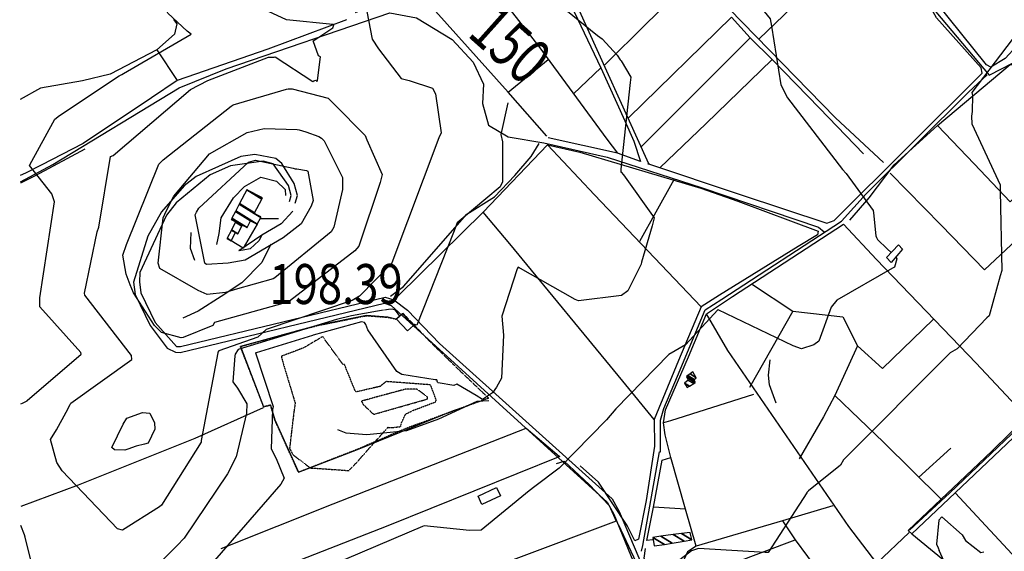
# Model space of a CAD drawing. Extents: x 512752 to 523855, y 4354069 to 4363343.
# Drawn here: x 512757 to 513618, y 4359969 to 4360435 of the extents above; entities that cross this region are included whole.
import ezdxf
from ezdxf.enums import TextEntityAlignment as Align

# ---------------------------------------------------------------- set-up
doc = ezdxf.new("R2010")
doc.units = 0
doc.header["$MEASUREMENT"] = 0
doc.linetypes.add('HIDDEN', pattern=[0.375, 0.25, -0.125])
for name, color, linetype in [('10', 7, 'CONTINUOUS'), ('33', 7, 'CONTINUOUS'), ('37', 7, 'CONTINUOUS'), ('38', 7, 'CONTINUOUS'), ('46', 7, 'CONTINUOUS'), ('47', 7, 'CONTINUOUS'), ('50', 7, 'CONTINUOUS'), ('51', 7, 'CONTINUOUS'), ('7', 7, 'CONTINUOUS'), ('8', 6, 'CONTINUOUS'), ('9', 7, 'CONTINUOUS')]:
    doc.layers.add(name, color=color, linetype=linetype)
doc.styles.get("Standard").update_dxf_attribs({"font": 'txt', "height": 0.2})

# ---------------------------------------------------------------- blocks, each defined once
blk = doc.blocks.new('COTA')
at = {"layer": '7', "color": 7, "linetype": 'Continuous'}
blk.add_line((-1.98, -0.02), (2.02, -0.02), dxfattribs=at)

msp = doc.modelspace()

# ---------------------------------------------------------------- linework, layer by layer
at = {"layer": '10', "color": 30, "linetype": 'HIDDEN'}
for points in [[(513050.79, 4360108.68), (513050.24, 4360109.1), (513040.67, 4360132.71), (513040.34, 4360132.47), (513039.3, 4360132.85), (513021.95, 4360156.58), (513022.04, 4360156.71), (513022.09, 4360156.85), (513022.07, 4360156.87), (513021, 4360156.72), (513020.97, 4360156.68), (513020.96, 4360156.65), (513020.2, 4360156.16), (513005.89, 4360147.69), (513004.49, 4360146.99)], [(513004.49, 4360146.99), (513001.61, 4360145.85), (512985.55, 4360139.82), (512986.23, 4360136.52), (512997.62, 4360098.71), (512996.29, 4360089.58), (512992.7, 4360059.14), (512995.6, 4360053.65), (513010.87, 4360041.89), (513015, 4360041.77), (513044.54, 4360039.69), (513050.56, 4360045.86), (513078.73, 4360077.58), (513082.6, 4360077.4), (513089.9, 4360078.22), (513090.51, 4360081.12), (513094.16, 4360089.12), (513101.16, 4360092.54), (513120.32, 4360099.77), (513121, 4360100.91), (513120.99, 4360101.48), (513116.21, 4360114.41), (513115.14, 4360114.83), (513077.22, 4360117.64), (513072.06, 4360113.44), (513051.77, 4360108.74), (513050.79, 4360108.68)], [(513065.94, 4360089.45), (513066.4, 4360089.18), (513066.7, 4360089.04), (513066.75, 4360089.07), (513113.51, 4360102.41), (513113.53, 4360104.13), (513104.22, 4360110.93), (513094.48, 4360111.07), (513055.52, 4360100.51), (513057.38, 4360097.33), (513065.06, 4360090.05), (513065, 4360090.07), (513065.03, 4360090.03), (513065.16, 4360089.95), (513065.59, 4360089.68), (513065.94, 4360089.45)]]:
    msp.add_lwpolyline(points, dxfattribs=at)
at = {"layer": '33', "color": 7, "linetype": 'HIDDEN'}
msp.add_lwpolyline([(513166.94, 4360103.07), (513148.28, 4360096.36), (513122.59, 4360086.91), (513110.28, 4360082.28), (513095, 4360076.77), (513052.07, 4360058.25), (513000.48, 4360038.17), (512979.79, 4360084.06), (512976.09, 4360096.99), (512970.01, 4360095.66), (512949.64, 4360148.35), (512999.28, 4360162.1), (513018.1, 4360166.9), (513060.03, 4360175.36), (513078.54, 4360173.93), (513085.81, 4360172.35), (513091.81, 4360177.49), (513116.03, 4360152.14), (513141.03, 4360127.79), (513166.94, 4360103.07)], dxfattribs=at)
at = {"layer": '37', "color": 1, "linetype": 'Continuous'}
for points in [[(512997.69, 4360273.87), (512999.52, 4360280.55), (512996.71, 4360291.13), (512986.02, 4360308.74), (512980.66, 4360312.96), (512962.35, 4360316.54), (512950.17, 4360314.71), (512910.87, 4360297.11), (512900.48, 4360289), (512880.71, 4360266.13), (512868.74, 4360244.91), (512856.16, 4360204.66), (512857.64, 4360193.9), (512870.72, 4360166.71), (512885.56, 4360146.82), (512892.95, 4360143.35), (512897.04, 4360143.04), (513075.63, 4360186.27), (513081.6, 4360184.38), (513270.64, 4360012.03), (513276.41, 4360001.48), (513327.58, 4359877)], [(512992.68, 4360275.24), (512994.14, 4360280.57), (512991.78, 4360289.46), (512978.28, 4360308.22), (512969.66, 4360310.54), (512941.13, 4360306.47), (512923.26, 4360298.62), (512893.43, 4360274.22), (512885.06, 4360263.26), (512861.64, 4360213.03), (512861.37, 4360204.93), (512862.67, 4360195.42), (512875.18, 4360169.41), (512893.82, 4360148.49), (512897.15, 4360148.24), (513076.29, 4360191.51), (513083.99, 4360189.07), (513095.88, 4360180.29), (513123.92, 4360151.01), (513274.92, 4360015.03), (513281.02, 4360003.87), (513325.55, 4359899.42)]]:
    msp.add_lwpolyline(points, dxfattribs=at)
at = {"layer": '38', "color": 7, "linetype": 'Continuous'}
for points in [[(513690.05, 4360715.47), (513667.51, 4360687.87), (513561.95, 4360549.74), (513545.39, 4360539.17), (513507.79, 4360502.68), (513513.08, 4360495.53), (513604.85, 4360386.03), (513625.91, 4360396.74), (513639.13, 4360390.86), (513702.72, 4360328.48), (513734.88, 4360298.49), (513777.97, 4360269.29), (513934.75, 4360176.85), (513984.57, 4360160.8), (514071.88, 4360130.59), (514100.98, 4360117.08)], [(512757.11, 4360292.48), (512785.44, 4360307.75), (512895.95, 4360374.72), (512937.17, 4360391.62), (513080.56, 4360440.55), (513103.88, 4360436.23), (513135, 4360417.04), (513153.28, 4360397.44), (513162.4, 4360377.96), (513161.42, 4360361.17), (513166.87, 4360342.02), (513183.85, 4360331.9), (513215.24, 4360326.63), (513270.75, 4360314.13), (513353.68, 4360287.15), (513455.46, 4360252.79), (513460.41, 4360248.9)], [(513300.53, 4359969.17), (513301.85, 4359974.11), (513316.46, 4360056.14), (513317.2, 4360056.2), (513317.2, 4360083.95), (513320.21, 4360093.99), (513332.05, 4360122.24), (513356.48, 4360180.39), (513371.04, 4360189.94), (513475.59, 4360258.22), (513497.34, 4360281.92), (513586.66, 4360371.06), (513603.03, 4360386.34)], [(513081.12, 4360192.35), (513092.46, 4360200.79), (513147.67, 4360264.12), (513172.06, 4360279.46), (513189.81, 4360298.04), (513204.25, 4360314.81), (513211.24, 4360326.09)], [(513809.42, 4360247.56), (513804.9, 4360243.42), (513570.48, 4360020.32), (513535.27, 4359987.62)], [(513034.57, 4360075.63), (513042.03, 4360072.78), (513060.25, 4360071.24), (513095.45, 4360074.81), (513123.36, 4360085.06), (513156.85, 4360100.61), (513167.03, 4360101.07)]]:
    msp.add_lwpolyline(points, dxfattribs=at)
at = {"layer": '46', "color": 1, "linetype": 'Continuous'}
msp.add_lwpolyline([(513286.21, 4360345.82), (513293.86, 4360328.12), (513299.79, 4360310.44)], dxfattribs=at)
at = {"layer": '47', "color": 1, "linetype": 'Continuous'}
for points in [[(513515.07, 4360226.18), (513525.65, 4360237.39), (513529.15, 4360233.58), (513519.15, 4360221.9)], [(513096.02, 4360161.96), (513086.38, 4360172.19), (513091.48, 4360176.99), (513101.12, 4360166.76)], [(513177.18, 4360017.65), (513160.99, 4360010.1), (513157.66, 4360017.25), (513173.85, 4360024.8)]]:
    msp.add_lwpolyline(points, close=True, dxfattribs=at)
at = {"layer": '50', "color": 1, "linetype": 'Continuous'}
for p, q in [((512876.44, 4360408.08), (512894.29, 4360381.21)), ((512876.44, 4360408.08), (512894.29, 4360381.21)), ((513183.88, 4360371.01), (513218.85, 4360399.79)), ((513183.88, 4360371.01), (513218.85, 4360399.79)), ((513241.23, 4360369.52), (513265.12, 4360392.49)), ((513241.23, 4360369.52), (513265.12, 4360392.49)), ((513433.07, 4360179.15), (513395.17, 4360112.45)), ((513571.37, 4360059.26), (513543.11, 4360033.76)), ((513571.37, 4360059.26), (513543.11, 4360033.76)), ((513339.29, 4360005.96), (513311.13, 4360007.69)), ((513339.29, 4360005.96), (513311.13, 4360007.69))]:
    msp.add_line(p, q, dxfattribs=at)
for points in [[(513305.96, 4360308.58), (513387.13, 4360281.4), (513462.88, 4360256.38), (513469.13, 4360258.64), (513598.76, 4360387.84), (513598.03, 4360392.32), (513558.87, 4360436.25), (513555.87, 4360441.27), (513518.45, 4360491.2), (513495.97, 4360507.38), (513450.97, 4360539.89), (513408.77, 4360580.19), (513319.14, 4360668.4), (513290.54, 4360689.04), (513276.3, 4360696.04), (513259.8, 4360674.45), (513242.62, 4360646.2), (513239.15, 4360624.39), (513233.09, 4360471.35), (513244.64, 4360445.66), (513306.64, 4360308.67), (513307.41, 4360307.84)], [(513240.24, 4360584.09), (513284.44, 4360539.63), (513470.54, 4360348.57), (513512.39, 4360309.33)], [(513235.58, 4360581.58), (513232.05, 4360520.08), (513226.97, 4360469.91), (513241.6, 4360441.47), (513265.12, 4360392.49), (513286.21, 4360345.82)], [(513403.67, 4360417.88), (513453.1, 4360465.53), (513496.62, 4360507.49)], [(513629.11, 4360411.77), (513618.96, 4360400.54), (513606.28, 4360393), (513602.55, 4360395.11), (513515.12, 4360504.08), (513515.66, 4360506.54)], [(513346, 4360470.84), (513305.17, 4360431.08), (513268.54, 4360395.08)], [(513217.88, 4360332.48), (513183.88, 4360371.01), (513102.49, 4360462.27), (513050.01, 4360440.58)], [(513177.41, 4360454.38), (513210.7, 4360411.16), (513270.44, 4360330.04), (513279.76, 4360317.52)], [(512891.11, 4360434.72), (512894.04, 4360430.98), (512892.15, 4360421.83), (512876.44, 4360408.08), (512835.57, 4360386.89), (512811.36, 4360380.87), (512774.74, 4360374.57), (512756.99, 4360364.63)], [(513042.4, 4360434.35), (512973.68, 4360408.8), (512894.29, 4360381.21), (512871.96, 4360366.12), (512812.08, 4360326.1), (512775.47, 4360307.09), (512761.51, 4360300.2), (512757.1, 4360298.08)], [(513289.38, 4360348.44), (513379.46, 4360436.81), (513395.75, 4360418.74)], [(513300.18, 4360323.01), (513395.75, 4360418.74), (513414.9, 4360399.71), (513456.28, 4360356.98), (513494.79, 4360317.17)], [(513414.9, 4360399.71), (513356.97, 4360343.47), (513316.94, 4360305.04)], [(513483.07, 4360258.89), (513499.92, 4360278.44), (513521.78, 4360307.47), (513559.57, 4360341.96), (513623.2, 4360395.19), (513627.71, 4360395.11), (513641.34, 4360384.87), (513690.09, 4360338.63), (513672.66, 4360321.46), (513623.23, 4360275.13), (513591.9, 4360308.37), (513559.57, 4360341.96)], [(513299.79, 4360310.44), (513279.76, 4360317.52), (513219.08, 4360331.13)], [(512813.68, 4360321.16), (512770.21, 4360297.77), (512757.11, 4360291.25)], [(513087.69, 4360192.73), (513162.02, 4360265.91), (513218.36, 4360324.97)], [(513218.36, 4360324.97), (513259.4, 4360281.25), (513352.75, 4360182.94), (513333.11, 4360135.97), (513311.7, 4360084.38), (513311.89, 4360061.15), (513304.85, 4360013.36), (513298.11, 4359979.6), (513294.96, 4359978.11), (513288.13, 4359991.49), (513263.06, 4360029.41), (513247.04, 4360043.78)], [(513218.36, 4360324.97), (513246.76, 4360318.66), (513352.59, 4360287.1), (513384.82, 4360275.5), (513455.3, 4360249.22), (513454.65, 4360246.11), (513437.67, 4360236.02), (513368.86, 4360193.37), (513352.75, 4360182.94)], [(513642.92, 4360255), (513600.91, 4360215.61), (513562.89, 4360254.67), (513518.29, 4360300.18)], [(512929.05, 4360237.56), (512931.23, 4360247.42), (512932.87, 4360260.89), (512943.73, 4360278.51), (512953.27, 4360288.44), (512967.55, 4360296.56), (512981.17, 4360293.15), (512988.83, 4360285.91), (512989.26, 4360280.61)], [(513328.96, 4360294.18), (513313.26, 4360266.12), (513298.85, 4360240.25)], [(513311.7, 4360084.38), (513284.44, 4360118.05), (513185.54, 4360238.39), (513162.02, 4360265.91)], [(512909.9, 4360223.57), (512905.91, 4360234.06), (512906.73, 4360248.19)], [(512909.9, 4360223.57), (512905.91, 4360234.06), (512906.73, 4360248.19)], [(512964.46, 4360255.39), (512952.18, 4360234.34), (512941.45, 4360240.99)], [(512964.46, 4360255.39), (512952.18, 4360234.34), (512941.45, 4360240.99)], [(513534.97, 4359985.41), (513506.53, 4359958.68), (513482.22, 4359990.66), (513376.18, 4360144.98), (513357.54, 4360177.1), (513380.28, 4360192.26), (513477.36, 4360255.48), (513506.34, 4360224.51), (513593.39, 4360133.68), (513628.09, 4360096.79)], [(512968.5, 4360245.74), (512965.7, 4360240.88), (512958.23, 4360233.94), (512952.03, 4360232.8), (512948.21, 4360232.03)], [(512968.5, 4360245.74), (512965.7, 4360240.88), (512958.23, 4360233.94), (512952.03, 4360232.8), (512948.21, 4360232.03)], [(513537.33, 4359984.39), (513575.1, 4360020.23), (513812.57, 4360245.45), (513840.79, 4360228.76), (513936.35, 4360175.27), (513958.51, 4360168.39), (513981.21, 4360160.99), (513953.44, 4360134.98), (513792.16, 4359983.27), (513783.53, 4359974.68)], [(512976.26, 4360238.08), (512968.44, 4360221.81), (512951.03, 4360204.13), (512932.71, 4360192.04), (512912.57, 4360179.3), (512899.26, 4360173.04)], [(513397.7, 4360202.55), (513433.07, 4360179.15), (513476.85, 4360174.4), (513489.61, 4360148.86), (513469.81, 4360105.53)], [(513398.64, 4360106.34), (513326.07, 4360083.36), (513320.01, 4360081.62), (513321.75, 4360092.8), (513341.86, 4360139.43), (513357.54, 4360177.1)], [(513555.76, 4360171.9), (513511.42, 4360128.94), (513489.61, 4360148.86)], [(513469.81, 4360105.53), (513512.31, 4360064.45), (513562.9, 4360014.73), (513534.11, 4359987.36), (513537.33, 4359984.39), (513573.2, 4359954.8), (513603.78, 4359929.37)], [(512969.66, 4360094.66), (512909.78, 4360067.75), (512807.75, 4360026.8), (512757.55, 4360008.18)], [(513629.96, 4360094.47), (513637.82, 4360086.63), (513607.49, 4360056.86), (513578.58, 4360029.49), (513562.9, 4360014.73)], [(512932.77, 4359971.5), (513030.85, 4360010.44), (513199.67, 4360076.73), (513228.61, 4360052.28)], [(513310.41, 4359979.11), (513305.27, 4359978.56), (513311.13, 4360007.69), (513318.72, 4360048.96), (513326.37, 4360051.1), (513321.23, 4360071.14), (513320.01, 4360081.62)], [(513229.05, 4360051.94), (513078.69, 4359991.42), (512764.51, 4359868.47), (512763.82, 4359868.26)], [(513468, 4360008.92), (513424.02, 4359995.71), (513348.61, 4359973.48), (513339.29, 4360005.96), (513326.37, 4360051.1)], [(513226.24, 4360045.77), (513232.92, 4360047.91), (513254.95, 4360027.62), (513272.36, 4360009.14), (513278.55, 4359995.29), (513190.75, 4359962.43), (512814.66, 4359817.73), (512793.13, 4359809.01)], [(513575.1, 4360020.23), (513636.5, 4359954.39), (513665.87, 4359923.12), (513697.56, 4359889.68)], [(513280.43, 4359992.11), (513308.79, 4359931.84), (513240.17, 4359905.94), (512854.76, 4359761.69), (512817.82, 4359747.52)], [(513424.02, 4359995.71), (513435.16, 4359979.17), (513456.58, 4359949.75), (513423, 4359925.08), (513431.13, 4359911.3), (513376.7, 4359877.37), (513339.63, 4359856.7), (513335.36, 4359875.94), (513338.3, 4359879.25)], [(513348.61, 4359973.48), (513340.93, 4359968.62), (513333.82, 4359953.16), (513333.31, 4359947.28), (513325.05, 4359944.72), (513315.09, 4359941.51), (513311.49, 4359942.57), (513303.11, 4359963.13), (513304.09, 4359971.37)], [(513337.98, 4359943.04), (513380.92, 4359958.65), (513435.16, 4359979.17)]]:
    msp.add_lwpolyline(points, dxfattribs=at)
at = {"layer": '51', "color": 1, "linetype": 'Continuous'}
for points in [[(512995.6, 4360266.92), (512985.45, 4360255.66), (512968.5, 4360245.74), (512948.21, 4360232.03)], [(513085.81, 4360172.35), (513078.54, 4360173.93), (513060.03, 4360175.36), (513018.1, 4360166.9), (512949.64, 4360148.35), (512970.01, 4360095.66), (512976.09, 4360096.99), (512979.79, 4360084.06), (513000.48, 4360038.17), (513052.07, 4360058.25), (513136.2, 4360092.32), (513148.28, 4360096.36)], [(513418.53, 4360098.72), (513412.8, 4360114.68), (513411.8, 4360123.28), (513413.33, 4360136.77)], [(513469.81, 4360105.53), (513459.92, 4360086.78), (513438.68, 4360049.95)]]:
    msp.add_lwpolyline(points, dxfattribs=at)
at = {"layer": '8', "linetype": 'Continuous'}
msp.add_line((512760.69, 4359983.57), (512757.57, 4359991.74), dxfattribs=at)
for points in [[(512845.88, 4360386.54), (512847.37, 4360387.27), (512906.52, 4360421.76), (512903.09, 4360424.51), (512886.05, 4360440.14), (512883.43, 4360445.59), (512861.04, 4360467.75), (512855.59, 4360471.05), (512795.45, 4360541.35), (512789.04, 4360567.31), (512787.75, 4360584.65), (512792.05, 4360592.78), (512807.5, 4360620.08), (512807.84, 4360623.26), (512803.99, 4360660.93), (512804.19, 4360661.07), (512804.33, 4360661.38), (512804.31, 4360661.5), (512803.58, 4360662.69), (512802.17, 4360663.12), (512759.6, 4360657.21), (512756.54, 4360655.14)], [(512757.41, 4360098.05), (512759.02, 4360098.85), (512763, 4360100.89), (512763.14, 4360101.12), (512810.43, 4360141.59), (512809.9, 4360143.12), (512774.12, 4360183.02), (512774.09, 4360191.05), (512786.86, 4360274.96), (512784.8, 4360282.01), (512765.24, 4360306.88), (512765.37, 4360307.45), (512787.29, 4360347.37), (512791.47, 4360350.65), (512843.73, 4360385.45), (512845.88, 4360386.54)], [(513183.58, 4360361.61), (513177.68, 4360334.12), (513178.89, 4360327.57), (513178.98, 4360292.48), (513177.02, 4360288.24), (513139.5, 4360256.74), (513136.21, 4360248.1), (513104.19, 4360166.99), (513100.03, 4360168.07), (513099.7, 4360168.25)], [(513074.78, 4360180.07), (513069.6, 4360179.32), (513046.75, 4360175.22)], [(513089.1, 4360174.75), (513089.05, 4360174.8), (513085.5, 4360180.04), (513082.85, 4360180.91), (513079.4, 4360180.75), (513075.84, 4360180.23)], [(513046.75, 4360175.22), (513033.68, 4360172.11), (512947.69, 4360145.79), (512945.13, 4360141.64)], [(512945.13, 4360141.64), (512944.68, 4360140.27), (512942.97, 4360117.53), (512947.01, 4360111.76), (512955.37, 4360098.14), (512954.99, 4360089.85), (512945.99, 4360051.59), (512938.49, 4360036.92), (512900.48, 4359980.38), (512894.38, 4359974.11), (512843.61, 4359922.91), (512842.03, 4359922.38), (512788.75, 4359917.01), (512782.21, 4359919.35), (512773.43, 4359934.9), (512770.88, 4359942.36), (512761.44, 4359981.35), (512760.69, 4359983.57)]]:
    msp.add_lwpolyline(points, dxfattribs=at)
at = {"layer": '9', "color": 30, "linetype": 'Continuous'}
for p, q in [((513082.04, 4360221.35), (513053.94, 4360192.38)), ((513581.21, 4359980.14), (513581.3, 4359980.25))]:
    msp.add_line(p, q, dxfattribs=at)
for points in [[(513275.14, 4360764.52), (513277.73, 4360762.64), (513293.46, 4360739.44), (513291.26, 4360733.27), (513282.33, 4360721.27), (513281.43, 4360721.36), (513252.28, 4360713.98), (513243.98, 4360714.03), (513209.04, 4360700.46), (513208.3, 4360698.81), (513210.01, 4360692.14), (513218.05, 4360668.14), (513217.41, 4360662.89), (513232.34, 4360564.36), (513231.44, 4360556.47), (513218.15, 4360486.11), (513220.34, 4360471.23), (513230.23, 4360449.17), (513234.46, 4360443.09), (513262.1, 4360420.6), (513266.35, 4360417.73), (513279.23, 4360403.6), (513282.06, 4360399.48)], [(513415.49, 4360713.99), (513407.49, 4360713.9), (513397.45, 4360706.39), (513395.41, 4360702.67), (513390.22, 4360633.35), (513388.84, 4360631.46), (513330.19, 4360583.5), (513329.12, 4360572.57), (513336.74, 4360532.84), (513344.4, 4360520.06), (513413.3, 4360435.14), (513414.5, 4360428.84), (513422.48, 4360377.53), (513428.41, 4360366.09), (513476.51, 4360303.24), (513479.75, 4360299.88), (513503.31, 4360267.3), (513503.69, 4360265.53), (513505.57, 4360245.38), (513506.28, 4360243.68)], [(513114.19, 4360555.98), (513113.76, 4360554.15), (513096.98, 4360512.3), (513093.13, 4360508.64), (513059.7, 4360453.27), (513058.77, 4360449.3), (513065.1, 4360417.43), (513070.43, 4360409.06), (513090.44, 4360383.12), (513097.34, 4360381.35), (513117.79, 4360374.47), (513120.3, 4360369.65), (513125.29, 4360335.4), (513123.32, 4360331.1), (513082.28, 4360221.64), (513082.04, 4360221.35)], [(512979.2, 4360401.83), (512980.2, 4360401.88), (513012.93, 4360380.5), (513013.95, 4360381.06), (513015.79, 4360381.61), (513016.27, 4360381.08), (513016.43, 4360380.52), (513016.94, 4360380.84), (513017.19, 4360381.36), (513019.66, 4360402.04), (513018.11, 4360402.77), (513013.46, 4360415.93), (513016.51, 4360418.03), (513030.64, 4360427.37), (513031.34, 4360429.78), (513030.61, 4360430.19), (512990, 4360434.26), (512962.91, 4360446.87), (512915.31, 4360472.64), (512904.05, 4360482.53), (512868.54, 4360515.74), (512853.19, 4360527.79)], [(513840.85, 4360295.74), (513837.72, 4360305.01), (513834.23, 4360325.54), (513837.1, 4360331.51), (513856.25, 4360363.33), (513855.75, 4360370.71), (513850.21, 4360411.95), (513851.74, 4360417.46), (513852.07, 4360424.17), (513851.43, 4360425.36), (513850.47, 4360426.26), (513844.37, 4360427.08), (513771.26, 4360411.82), (513763.22, 4360412.96), (513753.05, 4360422.68), (513749.99, 4360427.51), (513738.68, 4360433.79), (513729.59, 4360432.9), (513637.68, 4360432.87), (513635.22, 4360430.59), (513589.69, 4360370.82), (513590.2, 4360368.11), (513590.07, 4360354.19), (513589.48, 4360349.92)], [(512800.66, 4360097.53), (512801.34, 4360098.79), (512854.78, 4360136.89), (512854.41, 4360140.53), (512813.45, 4360193.31), (512813.33, 4360195.14), (512824.42, 4360248.7), (512825.73, 4360252.92), (512836.04, 4360314.65), (512838.31, 4360315.59), (512906.07, 4360373.38), (512921.11, 4360381.23), (512974.28, 4360401.61), (512979.2, 4360401.83)], [(513282.06, 4360399.48), (513282.83, 4360398.49), (513291.35, 4360384.3), (513290.77, 4360379.52), (513282.48, 4360303.56), (513282.5, 4360301.21), (513282.58, 4360301), (513282.68, 4360300.98), (513282.77, 4360300.99), (513284.89, 4360298.56), (513311.84, 4360261.1), (513310.09, 4360254.09), (513300.67, 4360222.07), (513300.5, 4360220.54), (513288.73, 4360197.1), (513283.02, 4360192.87), (513245.58, 4360188.39), (513242.73, 4360189.36), (513192.74, 4360217.89), (513191.96, 4360216.31), (513178.45, 4360175), (513179.83, 4360158.28), (513178.21, 4360120.57), (513173.79, 4360112.88)], [(512853.3, 4360202.45), (512849.61, 4360211.6), (512846.93, 4360228.42), (512849.86, 4360237.71), (512878.41, 4360307.97), (512882.15, 4360311.83), (512941.47, 4360358.93), (512943.2, 4360360.03), (512990.15, 4360373.62), (512991.41, 4360373.84)], [(512991.41, 4360373.84), (512995.03, 4360374.05), (513026.4, 4360365.68), (513028.87, 4360363.47)], [(513028.87, 4360363.47), (513031.47, 4360360.84), (513058.88, 4360333.21), (513060.28, 4360329.18), (513073.6, 4360299.04), (513072.09, 4360291.84), (513053.26, 4360236.15), (513049.8, 4360232.15), (512992.63, 4360188.08), (512986.66, 4360185.86), (512927, 4360169.33), (512925.63, 4360166.74), (512899.63, 4360156.12), (512897.84, 4360155.88), (512880.6, 4360160.48), (512874.43, 4360166.74), (512856.12, 4360195.41), (512853.3, 4360202.45)], [(513589.48, 4360349.92), (513589.64, 4360343.26), (513614.45, 4360289.99), (513614.45, 4360284.29), (513616.04, 4360214.77), (513614.51, 4360210.22), (513604.84, 4360175.31), (513602.9, 4360173.49), (513576.77, 4360146.28), (513570.69, 4360142.93), (513477.46, 4360048.98), (513474.73, 4360044.31), (513446.87, 4360021.87), (513445.31, 4360020.5)], [(512884.98, 4360267.45), (512891.42, 4360280.1), (512922.74, 4360316.98), (512955.62, 4360335.69), (512970.49, 4360339.21), (512980.17, 4360339.06), (512999.47, 4360338.25), (513001.1, 4360337.95)], [(513001.1, 4360337.95), (513006.91, 4360336.31), (513018.21, 4360332.15), (513020.5, 4360330.87)], [(513020.5, 4360330.87), (513023.02, 4360328.34), (513038.96, 4360296.34), (513039.05, 4360285.93), (513031.48, 4360252.93), (513028.99, 4360248.71), (512979.9, 4360208.42), (512978.32, 4360207.51), (512945.08, 4360198.15), (512943.32, 4360197.68)], [(512911.3, 4360266.03), (512913.35, 4360269.61), (512956.8, 4360309.86), (512963, 4360311.41), (512995.73, 4360304.48), (512997.63, 4360303.98)], [(513008.6, 4360301.85), (513008.7, 4360301.75), (513013.31, 4360276.23), (513011.71, 4360271.25), (513002.97, 4360255.78), (512987.09, 4360243.6), (512953.75, 4360223.99), (512939.1, 4360221.31), (512920.02, 4360220.1), (512918.81, 4360221.13)], [(512997.63, 4360303.98), (512998.92, 4360303.79), (513007.61, 4360302.52), (513008.7, 4360301.75)], [(512943.32, 4360197.68), (512936.54, 4360195.59), (512920.53, 4360193.84), (512912.7, 4360197.37), (512879.11, 4360216.61), (512877.59, 4360221.31), (512881.99, 4360260.92), (512884.98, 4360267.45)], [(512918.81, 4360221.13), (512918.58, 4360221.43), (512910.12, 4360263.72), (512911.3, 4360266.03)], [(513506.28, 4360243.68), (513507.17, 4360242.07), (513515.53, 4360233.83), (513519.25, 4360230.6)], [(513523.13, 4360226.55), (513524.11, 4360225.23), (513522.16, 4360217.73), (513520.42, 4360216.94), (513471.46, 4360188.89), (513466.69, 4360182.8), (513455.84, 4360153.11), (513451.51, 4360149.76), (513440.73, 4360146.27), (513433.49, 4360148.97), (513367.86, 4360180.55), (513367.31, 4360180.47), (513339.27, 4360149.67), (513324.58, 4360141.35), (513278.28, 4360093.66), (513270.14, 4360084.06), (513228.69, 4360041.9), (513207.35, 4360025.79), (513202.5, 4360022.05), (513202.28, 4360021.94)], [(513053.94, 4360192.38), (513047.33, 4360188.63), (512972.18, 4360163.16), (512964.95, 4360156.56), (512930.68, 4360144.61), (512929.97, 4360143.25)], [(513173.79, 4360112.88), (513170.24, 4360107.64), (513161.56, 4360101.89), (513155.89, 4360105.58), (513139.19, 4360115.47), (513136.3, 4360114.11), (513122.59, 4360116.42), (513122.18, 4360117.25), (513121.46, 4360119.05), (513120.17, 4360119.04), (513090.8, 4360123.85), (513086.7, 4360126.44), (513061.26, 4360162.97), (513059.55, 4360167.76), (513058.35, 4360169.3), (513055.66, 4360170.06), (513013.26, 4360158.41), (513012.79, 4360157.97), (512963.55, 4360142.78), (512962.92, 4360142.86)], [(512929.97, 4360143.25), (512929.81, 4360142.89), (512915.26, 4360066.1), (512915.35, 4360064.52), (512880.64, 4360009.32), (512878.82, 4360007.94), (512846.46, 4359987.59), (512842, 4359988.59), (512793.72, 4360039.43), (512789.12, 4360046.75), (512783.49, 4360066.98), (512788.83, 4360075.43), (512797.15, 4360090.99), (512800.66, 4360097.53)], [(512962.92, 4360142.86), (512962.76, 4360142.87), (512978.37, 4360095.91), (512977.68, 4360093.19), (512976.69, 4360058.82), (512980.86, 4360050.13), (512987.87, 4360032.98), (512985.15, 4360027.76), (512874.76, 4359900.94), (512871.88, 4359899.5), (512844.13, 4359885.19), (512834.82, 4359883.8)], [(512851.98, 4360058.75), (512848.68, 4360057.53), (512839.49, 4360058.01), (512837.3, 4360060.02), (512847, 4360080.46), (512850.2, 4360085.48), (512864.13, 4360090.61), (512870.29, 4360090.04), (512874.5, 4360081.47), (512874.9, 4360076.02), (512869.1, 4360063.63), (512865.8, 4360062.86), (512858.44, 4360060.95), (512854.39, 4360059.63), (512851.98, 4360058.75)], [(513202.28, 4360021.94), (513202.22, 4360021.9), (513160.27, 4359987.54), (513150.27, 4359987.36), (513110.55, 4359991.32), (513109.05, 4359990.69), (513001.32, 4359944.77), (513000.34, 4359943.96), (512947.9, 4359900.44), (512946.1, 4359898.45), (512893.24, 4359853.67), (512892.22, 4359853.13), (512820.05, 4359835.83), (512809.74, 4359833.5)], [(513445.31, 4360020.5), (513445.21, 4360020.07), (513411.64, 4359967.82), (513408.73, 4359967.87), (513350.65, 4359971.36), (513344.52, 4359969.44), (513326.71, 4359955.68), (513324.25, 4359951.17), (513314.32, 4359942.76), (513311, 4359942.3), (513281.89, 4359933.37), (513276.59, 4359927.96), (513246.94, 4359890.5), (513245.73, 4359889.6)], [(513581.32, 4359983.41), (513581.3, 4359983.54), (513563.59, 4359999.2), (513560.92, 4359996.33), (513558.89, 4359975.26), (513560.13, 4359972), (513561.06, 4359969.64)], [(513581.32, 4359983.41), (513584.22, 4359978.6), (513597.59, 4359967.95), (513600.16, 4359968.5)], [(513572.43, 4359937.78), (513572.78, 4359940.88), (513564.06, 4359963.31), (513561.06, 4359969.64)]]:
    msp.add_lwpolyline(points, dxfattribs=at)

# ---------------------------------------------------------------- block references
at = {"layer": '7', "color": 7, "linetype": 'Continuous', "xscale": 4, "yscale": 4}
msp.add_blockref('COTA', (512975.03, 4360260.55), dxfattribs=at)

# ---------------------------------------------------------------- texts
at = {"layer": '7', "color": 7, "linetype": 'Continuous', "width": 0.8}
msp.add_text('198.39', height=35, dxfattribs=at).set_placement((512975.03, 4360220.55), align=Align.TOP_LEFT)
at = {"layer": '8', "linetype": 'Continuous', "width": 0.75}
msp.add_text('150', height=40, rotation=318.187742, dxfattribs=at).set_placement((513160.603839, 4360435.836668), align=Align.MIDDLE_LEFT)

# ---------------------------------------------------------------- meshes
at = {"layer": '47', "color": 1, "linetype": 'Continuous'}
mesh = msp.add_polyface(dxfattribs=at)
corners = [(512937.96, 4360242.8), (512941.63, 4360240.9), (512938.107566, 4360243.08393), (512945.35, 4360248.07), (512941.832444, 4360250.250906), (512947.54, 4360246.93), (512941.918059, 4360250.415637), (512941.62, 4360259.57), (512951.067044, 4360253.712777), (512945.443707, 4360257.199279), (512941.62, 4360259.57), (512941.776303, 4360259.870715), (512951.223399, 4360254.013459), (512945.6, 4360257.5), (512942.122788, 4360260.537328), (512951.57, 4360254.68), (512942.278697, 4360260.837286), (512955.5, 4360252.64), (512945.308891, 4360266.667166), (512958.53, 4360258.47), (512945.537763, 4360267.107498), (512964.34, 4360255.45), (512948.647113, 4360273.089668), (512961.84, 4360264.91), (512967.451519, 4360261.430825), (512948.875435, 4360273.528942), (512962.068241, 4360265.349324), (512967.68, 4360261.87), (512955.16, 4360285.62), (512968.3506, 4360277.44175), (512968.89, 4360278.48)]
mesh.append_faces([[corners[k] for k in face] for face in [(0, 0, 1, 2), (2, 1, 3, 4), (4, 3, 5, 6), (6, 5, 8, 9), (7, 10, 13, 11), (9, 8, 12, 13), (11, 12, 15, 14), (14, 15, 17, 16), (16, 17, 19, 18), (18, 19, 21, 20), (20, 21, 24, 22), (22, 23, 26, 25), (23, 24, 27, 27), (25, 26, 29, 28), (28, 29, 30, 30)]], dxfattribs={"vtx0": -1, "vtx2": -1, "color": 1})
mesh = msp.add_polyface(dxfattribs=at)
corners = [(513340.67, 4360112.57), (513342.569194, 4360113.691275), (513338.41, 4360116.27), (513346.308795, 4360115.899119), (513341.63, 4360118.8), (513347.75, 4360116.75), (513340.258814, 4360121.39458), (513339.96, 4360121.96), (513347.562776, 4360117.246234), (513339.96, 4360121.96), (513341.222776, 4360122.888311), (513346.72, 4360119.48), (513343.233055, 4360124.366138), (513348.63, 4360121.02), (513345.51, 4360126.04)]
mesh.append_faces([[corners[k] for k in face] for face in [(0, 0, 1, 2), (2, 1, 3, 4), (4, 3, 5, 6), (6, 5, 8, 9), (7, 8, 11, 10), (10, 11, 13, 12), (12, 13, 14, 14)]], dxfattribs={"vtx0": -1, "vtx2": -1, "color": 1})
mesh = msp.add_polyface(dxfattribs=at)
corners = [(513311.87, 4359973.71), (513311.87, 4359973.71), (513310.6, 4359981.24), (513320.643323, 4359975.01308), (513317.539915, 4359982.199112), (513327.49, 4359976.03), (513328.4, 4359983.7), (513337.930204, 4359977.791217), (513335.571648, 4359984.624432), (513344.74, 4359978.94), (513343.14, 4359985.6)]
mesh.append_faces([[corners[k] for k in face] for face in [(0, 1, 3, 2), (2, 3, 5, 4), (4, 5, 7, 6), (6, 7, 9, 8), (8, 9, 10, 10)]], dxfattribs={"vtx0": -1, "vtx2": -1, "color": 1})

doc.saveas('drawing.dxf')
